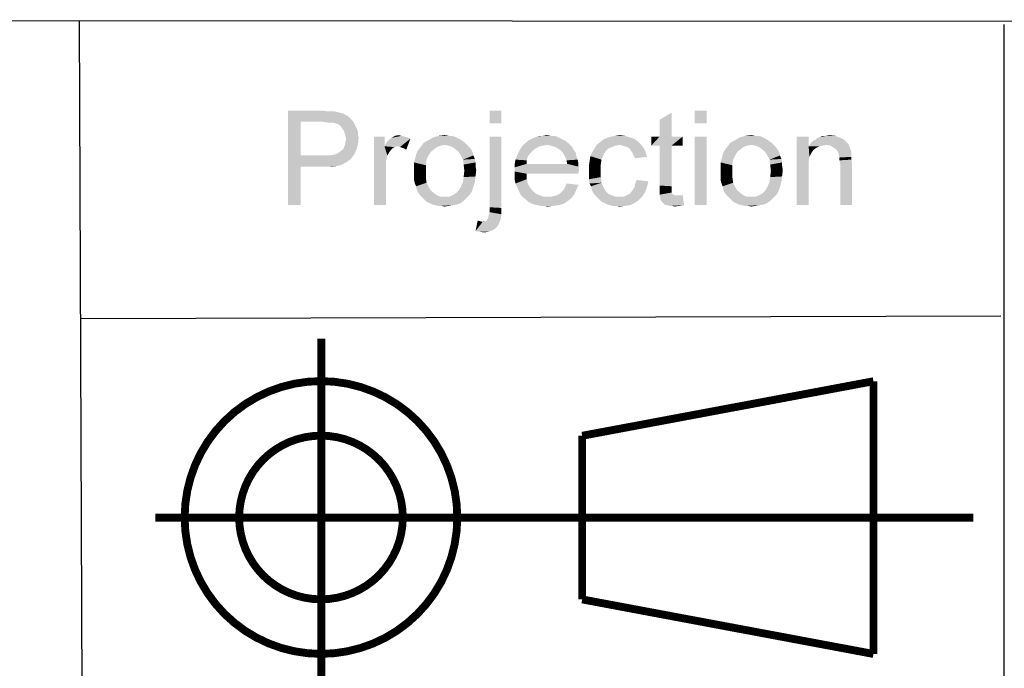
# Model space of a CAD drawing. Extents: x 0 to 841, y 0 to 594.
# Drawn here: x 505 to 567, y 25 to 66 of the extents above; entities that cross this region are included whole.
import ezdxf

# ---------------------------------------------------------------- set-up
doc = ezdxf.new("R2010")
doc.units = 0
doc.header["$LTSCALE"] = 46.255
doc.header["$MEASUREMENT"] = 0
doc.layers.add('DIMENSION_EDS-205_DXF_FORMAT', color=7, linetype='CONTINUOUS')

msp = doc.modelspace()

# ---------------------------------------------------------------- linework, layer by layer
at = {"layer": 'DIMENSION_EDS-205_DXF_FORMAT', "color": 1, "linetype": 'Continuous'}
for p, q in [((829.93521, 65.74277), (410.79767, 66.03991)), ((508.42672, 65.96648), (508.65952, 9.97546)), ((567.15369, 65.73175), (567.15369, 9.57465)), ((566.96558, 47.22656), (508.53677, 47.05318))]:
    msp.add_line(p, q, dxfattribs=at)
at = {"layer": 'DIMENSION_EDS-205_DXF_FORMAT', "color": 7, "linetype": 'Continuous', "const_width": 0.5}
for points in [[(523.8107, 22.15695), (523.8107, 45.78251)], [(540.37066, 39.6281), (558.86976, 43.09042)], [(558.86976, 43.09042), (558.86976, 25.77885)], [(540.37066, 29.24117), (540.37066, 39.6281)], [(540.37066, 29.24117), (558.86976, 25.77885)]]:
    msp.add_lwpolyline(points, dxfattribs=at)
for points in [[(515.12625, 34.44139, 1), (532.44111, 34.44139, 1)], [(518.58747, 34.44139, 1), (528.9799, 34.44139, 1)]]:
    msp.add_lwpolyline(points, format="xyb", close=True, dxfattribs=at)
at = {"layer": 'DIMENSION_EDS-205_DXF_FORMAT', "color": 7, "const_width": 0.5}
msp.add_lwpolyline([(565.20138, 34.43463), (513.27026, 34.43463)], dxfattribs=at)
at = {"layer": 'DIMENSION_EDS-205_DXF_FORMAT', "color": 7, "linetype": 'Continuous'}
for points in [[(521.68724, 60.268), (523.86502, 60.268), (522.48724, 59.55688)], [(522.48724, 59.55688), (521.68724, 54.268), (521.68724, 60.268)], [(523.86502, 60.268), (524.17613, 60.22356), (522.48724, 59.55688)], [(524.62058, 60.22356), (524.79835, 60.17911), (522.48724, 59.55688)], [(524.39835, 60.22356), (524.62058, 60.22356), (522.48724, 59.55688)], [(524.17613, 60.22356), (524.39835, 60.22356), (522.48724, 59.55688)], [(524.79835, 60.17911), (524.97613, 60.13466), (522.48724, 59.55688)], [(524.97613, 60.13466), (525.19835, 60.09022), (522.48724, 59.55688)], [(525.19835, 60.09022), (525.33169, 60.00133), (522.48724, 59.55688)], [(535.2428, 60.268), (534.48724, 59.468), (534.48724, 60.268)], [(534.48724, 59.468), (535.2428, 60.268), (535.2428, 59.468)], [(545.28724, 58.62355), (545.28724, 59.69022), (546.0428, 60.13466)], [(545.28724, 58.62355), (546.0428, 60.13466), (546.0428, 58.62355)], [(548.26502, 60.268), (547.50946, 59.468), (547.50946, 60.268)], [(547.50946, 59.468), (548.26502, 60.268), (548.26502, 59.468)], [(522.48724, 59.55688), (522.48724, 57.42355), (521.68724, 54.268)], [(525.33169, 60.00133), (525.50946, 59.91244), (522.48724, 59.55688)], [(525.50946, 59.91244), (525.6428, 59.77911), (522.48724, 59.55688)], [(525.6428, 59.77911), (525.77613, 59.64578), (522.48724, 59.55688)], [(523.95391, 59.55688), (522.48724, 59.55688), (525.77613, 59.64578)], [(524.22058, 59.51244), (523.95391, 59.55688), (525.77613, 59.64578)], [(524.39835, 59.51244), (524.22058, 59.51244), (525.77613, 59.64578)], [(524.57613, 59.51244), (524.39835, 59.51244), (525.77613, 59.64578)], [(524.57613, 59.51244), (525.77613, 59.64578), (525.86502, 59.51244)], [(525.86502, 59.51244), (524.66502, 59.468), (524.57613, 59.51244)], [(524.8428, 59.42355), (524.66502, 59.468), (525.86502, 59.51244)], [(524.97613, 59.33466), (524.8428, 59.42355), (525.86502, 59.51244)], [(524.97613, 59.33466), (525.86502, 59.51244), (525.95391, 59.33466)], [(525.95391, 59.33466), (525.06502, 59.24578), (524.97613, 59.33466)], [(525.06502, 59.24578), (525.95391, 59.33466), (526.0428, 59.15689)], [(526.0428, 59.15689), (525.15391, 59.11244), (525.06502, 59.24578)], [(525.2428, 58.97911), (525.15391, 59.11244), (526.0428, 59.15689)], [(525.2428, 58.97911), (526.0428, 59.15689), (526.13169, 58.93466)], [(526.13169, 58.93466), (525.28724, 58.84578), (525.2428, 58.97911)], [(525.28724, 58.84578), (526.13169, 58.93466), (526.13169, 58.71244)], [(526.13169, 58.71244), (525.33169, 58.668), (525.28724, 58.84578)], [(526.13169, 58.13466), (525.28724, 58.04578), (525.33169, 58.22355)], [(525.33169, 58.668), (526.13169, 58.71244), (526.17613, 58.53466)], [(526.17613, 58.53466), (525.37613, 58.49022), (525.33169, 58.668)], [(525.33169, 58.22355), (525.37613, 58.49022), (526.17613, 58.53466)], [(525.33169, 58.22355), (526.17613, 58.53466), (526.13169, 58.13466)], [(527.82058, 58.62355), (527.82058, 58.00133), (527.15391, 54.268)], [(527.82058, 58.62355), (527.15391, 54.268), (527.15391, 58.62355)], [(527.82058, 58.00133), (527.90946, 58.17911), (529.46502, 58.49022)], [(528.66502, 58.00133), (527.82058, 58.00133), (529.46502, 58.49022)], [(527.90946, 58.17911), (528.0428, 58.35689), (529.46502, 58.49022)], [(528.0428, 58.35689), (528.13169, 58.44578), (529.46502, 58.49022)], [(529.46502, 58.49022), (528.13169, 58.44578), (528.26502, 58.53466)], [(528.88724, 58.668), (529.06502, 58.62355), (528.26502, 58.53466)], [(528.88724, 58.668), (528.26502, 58.53466), (528.48724, 58.668)], [(529.06502, 58.62355), (529.2428, 58.57911), (528.26502, 58.53466)], [(528.26502, 58.53466), (529.2428, 58.57911), (529.46502, 58.49022)], [(528.48724, 58.668), (528.70946, 58.71244), (528.88724, 58.668)], [(528.79835, 57.95689), (528.66502, 58.00133), (529.46502, 58.49022)], [(528.93169, 57.91244), (528.79835, 57.95689), (529.46502, 58.49022)], [(529.06502, 57.868), (528.93169, 57.91244), (529.46502, 58.49022)], [(529.06502, 57.868), (529.46502, 58.49022), (529.19835, 57.77911)], [(532.93169, 58.22355), (531.6428, 58.09022), (530.17613, 58.04577)], [(532.93169, 58.22355), (530.17613, 58.04577), (530.30946, 58.22355)], [(532.75391, 58.35689), (530.30946, 58.22355), (530.62058, 58.40133)], [(530.30946, 58.22355), (532.75391, 58.35689), (532.93169, 58.22355)], [(532.4428, 58.53466), (530.62058, 58.40133), (530.93169, 58.57911)], [(532.4428, 58.53466), (532.62058, 58.44578), (530.62058, 58.40133)], [(530.62058, 58.40133), (532.62058, 58.44578), (532.75391, 58.35689)], [(532.0428, 58.668), (532.26502, 58.62355), (530.93169, 58.57911)], [(531.86502, 58.668), (532.0428, 58.668), (530.93169, 58.57911)], [(531.86502, 58.668), (530.93169, 58.57911), (531.28724, 58.668)], [(530.93169, 58.57911), (532.26502, 58.62355), (532.4428, 58.53466)], [(531.28724, 58.668), (531.6428, 58.71244), (531.86502, 58.668)], [(531.6428, 58.09022), (532.93169, 58.22355), (533.06502, 58.09022)], [(535.2428, 58.62355), (534.48724, 54.13466), (534.48724, 58.62355)], [(534.48724, 54.13466), (535.2428, 58.62355), (535.2428, 54.09022)], [(539.46502, 58.22355), (536.62058, 58.09022), (536.79835, 58.22355)], [(538.13169, 58.09022), (536.62058, 58.09022), (539.46502, 58.22355)], [(539.28724, 58.35689), (536.79835, 58.22355), (536.93169, 58.35689)], [(536.79835, 58.22355), (539.28724, 58.35689), (539.46502, 58.22355)], [(539.10946, 58.44578), (536.93169, 58.35689), (537.10946, 58.44578)], [(536.93169, 58.35689), (539.10946, 58.44578), (539.28724, 58.35689)], [(538.93169, 58.53466), (537.10946, 58.44578), (537.28724, 58.53466)], [(537.10946, 58.44578), (538.93169, 58.53466), (539.10946, 58.44578)], [(538.75391, 58.62355), (537.28724, 58.53466), (537.50946, 58.62355)], [(537.28724, 58.53466), (538.75391, 58.62355), (538.93169, 58.53466)], [(538.35391, 58.668), (538.57613, 58.668), (537.50946, 58.62355)], [(537.90946, 58.668), (538.35391, 58.668), (537.50946, 58.62355)], [(537.90946, 58.668), (537.50946, 58.62355), (537.68724, 58.668)], [(537.50946, 58.62355), (538.57613, 58.668), (538.75391, 58.62355)], [(537.90946, 58.668), (538.13169, 58.71244), (538.35391, 58.668)], [(538.13169, 58.09022), (539.46502, 58.22355), (539.59835, 58.09022)], [(544.08724, 58.13466), (541.28724, 58.09022), (541.50946, 58.268)], [(543.90946, 58.31244), (541.50946, 58.268), (541.73169, 58.44578)], [(541.50946, 58.268), (543.90946, 58.31244), (544.08724, 58.13466)], [(543.6428, 58.49022), (541.73169, 58.44578), (541.95391, 58.53466)], [(541.73169, 58.44578), (543.6428, 58.49022), (543.90946, 58.31244)], [(543.37613, 58.57911), (541.95391, 58.53466), (542.22058, 58.62355)], [(541.95391, 58.53466), (543.37613, 58.57911), (543.6428, 58.49022)], [(543.06502, 58.668), (542.22058, 58.62355), (542.48724, 58.668)], [(542.22058, 58.62355), (543.06502, 58.668), (543.37613, 58.57911)], [(542.48724, 58.668), (542.75391, 58.71244), (543.06502, 58.668)], [(546.0428, 58.62355), (546.75391, 58.62355), (544.75391, 58.04577)], [(545.28724, 58.62355), (546.0428, 58.62355), (544.75391, 58.04577)], [(545.28724, 58.62355), (544.75391, 58.04577), (544.75391, 58.62355)], [(545.28724, 58.04577), (544.75391, 58.04577), (546.75391, 58.62355)], [(546.0428, 58.04577), (545.28724, 58.04577), (546.75391, 58.62355)], [(546.0428, 58.04577), (546.75391, 58.62355), (546.75391, 58.04577)], [(548.26502, 58.62355), (547.50946, 54.268), (547.50946, 58.62355)], [(547.50946, 54.268), (548.26502, 58.62355), (548.26502, 54.268)], [(552.39835, 58.22355), (551.10946, 58.09022), (549.6428, 58.04577)], [(552.39835, 58.22355), (549.6428, 58.04577), (549.77613, 58.22355)], [(552.22058, 58.35689), (549.77613, 58.22355), (550.08724, 58.40133)], [(549.77613, 58.22355), (552.22058, 58.35689), (552.39835, 58.22355)], [(551.90946, 58.53466), (550.08724, 58.40133), (550.39835, 58.57911)], [(551.90946, 58.53466), (552.08724, 58.44578), (550.08724, 58.40133)], [(550.08724, 58.40133), (552.08724, 58.44578), (552.22058, 58.35689)], [(551.50946, 58.668), (551.73169, 58.62355), (550.39835, 58.57911)], [(551.33169, 58.668), (551.50946, 58.668), (550.39835, 58.57911)], [(551.33169, 58.668), (550.39835, 58.57911), (550.75391, 58.668)], [(550.39835, 58.57911), (551.73169, 58.62355), (551.90946, 58.53466)], [(550.75391, 58.668), (551.10946, 58.71244), (551.33169, 58.668)], [(551.10946, 58.09022), (552.39835, 58.22355), (552.53169, 58.09022)], [(554.75391, 58.62355), (554.75391, 58.00133), (553.99835, 54.268)], [(554.75391, 58.62355), (553.99835, 54.268), (553.99835, 58.62355)], [(557.15391, 58.268), (554.8428, 58.13466), (554.97613, 58.31244)], [(557.15391, 58.268), (557.2428, 58.17911), (554.8428, 58.13466)], [(555.86502, 58.09022), (554.8428, 58.13466), (557.2428, 58.17911)], [(557.02058, 58.40133), (554.97613, 58.31244), (555.15391, 58.40133)], [(554.97613, 58.31244), (557.02058, 58.40133), (557.15391, 58.268)], [(556.75391, 58.53466), (556.88724, 58.49022), (555.15391, 58.40133)], [(556.75391, 58.53466), (555.15391, 58.40133), (555.28724, 58.53466)], [(555.15391, 58.40133), (556.88724, 58.49022), (557.02058, 58.40133)], [(555.28724, 58.53466), (555.46502, 58.57911), (556.4428, 58.668)], [(555.28724, 58.53466), (556.4428, 58.668), (556.75391, 58.53466)], [(555.86502, 58.668), (556.4428, 58.668), (555.46502, 58.57911)], [(555.86502, 58.668), (555.46502, 58.57911), (555.6428, 58.668)], [(555.86502, 58.668), (556.0428, 58.71244), (556.4428, 58.668)], [(556.13169, 58.04578), (555.86502, 58.09022), (557.2428, 58.17911)], [(556.35391, 57.91244), (556.13169, 58.04578), (557.2428, 58.17911)], [(556.35391, 57.91244), (557.2428, 58.17911), (557.37613, 57.91244)], [(525.90946, 57.51244), (524.62058, 57.468), (524.8428, 57.55689)], [(524.8428, 57.55689), (525.02058, 57.69022), (526.0428, 57.82356)], [(524.8428, 57.55689), (526.0428, 57.82356), (525.90946, 57.51244)], [(526.0428, 57.82356), (525.02058, 57.69022), (525.19835, 57.82356)], [(525.19835, 57.82356), (525.28724, 58.04578), (526.13169, 58.13466)], [(525.19835, 57.82356), (526.13169, 58.13466), (526.0428, 57.82356)], [(527.82058, 58.00133), (527.99835, 57.42355), (527.15391, 54.268)], [(527.82058, 58.00133), (528.66502, 58.00133), (528.4428, 57.95689)], [(527.82058, 58.00133), (528.4428, 57.95689), (528.26502, 57.82355)], [(527.82058, 58.00133), (528.26502, 57.82355), (528.13169, 57.64578)], [(527.82058, 58.00133), (528.13169, 57.64578), (527.99835, 57.42355)], [(530.75391, 57.64578), (529.82058, 57.468), (529.90946, 57.69022)], [(529.82058, 57.468), (530.75391, 57.64578), (530.62058, 57.42355)], [(530.97613, 57.82356), (529.90946, 57.69022), (530.0428, 57.868)], [(529.90946, 57.69022), (530.97613, 57.82356), (530.75391, 57.64578)], [(531.37613, 58.04577), (531.15391, 57.95688), (530.0428, 57.868)], [(531.37613, 58.04577), (530.0428, 57.868), (530.17613, 58.04577)], [(530.0428, 57.868), (531.15391, 57.95688), (530.97613, 57.82356)], [(530.17613, 58.04577), (531.6428, 58.09022), (531.37613, 58.04577)], [(533.06502, 58.09022), (531.90946, 58.04577), (531.6428, 58.09022)], [(532.13169, 57.95688), (531.90946, 58.04577), (533.06502, 58.09022)], [(532.13169, 57.95688), (533.06502, 58.09022), (533.19835, 57.95688)], [(533.19835, 57.95688), (532.30946, 57.82356), (532.13169, 57.95688)], [(532.30946, 57.82356), (533.19835, 57.95688), (533.33169, 57.77911)], [(533.33169, 57.77911), (532.53169, 57.64578), (532.30946, 57.82356)], [(532.53169, 57.64578), (533.33169, 57.77911), (533.42058, 57.60133)], [(533.42058, 57.60133), (532.66502, 57.42355), (532.53169, 57.64578)], [(532.66502, 57.42355), (533.42058, 57.60133), (533.46502, 57.42355)], [(537.06502, 57.55689), (536.22058, 57.37911), (536.30946, 57.55689)], [(536.22058, 57.37911), (537.06502, 57.55689), (536.93169, 57.37911)], [(537.2428, 57.73467), (536.30946, 57.55689), (536.39835, 57.73467)], [(536.30946, 57.55689), (537.2428, 57.73467), (537.06502, 57.55689)], [(537.42058, 57.868), (536.39835, 57.73467), (536.48724, 57.91244)], [(536.39835, 57.73467), (537.42058, 57.868), (537.2428, 57.73467)], [(538.13169, 58.09022), (537.86502, 58.04577), (536.48724, 57.91244)], [(538.13169, 58.09022), (536.48724, 57.91244), (536.62058, 58.09022)], [(537.86502, 58.04577), (537.6428, 58.00133), (536.48724, 57.91244)], [(536.48724, 57.91244), (537.6428, 58.00133), (537.42058, 57.868)], [(539.59835, 58.09022), (538.39835, 58.04577), (538.13169, 58.09022)], [(538.66502, 57.95688), (538.39835, 58.04577), (539.59835, 58.09022)], [(538.66502, 57.95688), (539.59835, 58.09022), (539.73169, 57.95688)], [(539.73169, 57.95688), (538.88724, 57.82355), (538.66502, 57.95688)], [(538.88724, 57.82355), (539.73169, 57.95688), (539.82058, 57.77911)], [(539.82058, 57.77911), (539.10946, 57.64578), (538.88724, 57.82355)], [(539.10946, 57.64578), (539.82058, 57.77911), (539.95391, 57.60133)], [(539.95391, 57.60133), (539.19835, 57.51244), (539.10946, 57.64578)], [(539.19835, 57.51244), (539.95391, 57.60133), (539.99835, 57.37911)], [(541.73169, 57.468), (540.88724, 57.37911), (541.02058, 57.64578)], [(542.0428, 57.868), (541.86502, 57.69022), (541.02058, 57.64578)], [(542.0428, 57.868), (541.02058, 57.64578), (541.15391, 57.868)], [(541.02058, 57.64578), (541.86502, 57.69022), (541.73169, 57.468)], [(542.75391, 58.09022), (542.48724, 58.04577), (541.15391, 57.868)], [(542.75391, 58.09022), (541.15391, 57.868), (541.28724, 58.09022)], [(542.48724, 58.04577), (542.26502, 57.95688), (541.15391, 57.868)], [(541.15391, 57.868), (542.26502, 57.95688), (542.0428, 57.868)], [(542.75391, 58.09022), (541.28724, 58.09022), (544.08724, 58.13466)], [(542.93169, 58.04577), (542.75391, 58.09022), (544.08724, 58.13466)], [(543.06502, 58.00133), (542.93169, 58.04577), (544.08724, 58.13466)], [(543.2428, 57.95688), (543.06502, 58.00133), (544.08724, 58.13466)], [(543.2428, 57.95688), (544.08724, 58.13466), (544.26502, 57.91244)], [(544.26502, 57.91244), (543.37613, 57.868), (543.2428, 57.95688)], [(543.46502, 57.73466), (543.37613, 57.868), (544.26502, 57.91244)], [(543.46502, 57.73466), (544.26502, 57.91244), (544.39835, 57.64578)], [(544.39835, 57.64578), (543.55391, 57.60133), (543.46502, 57.73466)], [(543.6428, 57.42355), (543.55391, 57.60133), (544.39835, 57.64578)], [(543.6428, 57.42355), (544.39835, 57.64578), (544.48724, 57.33466)], [(546.0428, 58.04577), (545.28724, 55.51244), (545.28724, 58.04577)], [(545.28724, 55.51244), (546.0428, 58.04577), (546.0428, 55.468)], [(550.22058, 57.64578), (549.28724, 57.468), (549.37613, 57.69022)], [(549.28724, 57.468), (550.22058, 57.64578), (550.08724, 57.42355)], [(550.4428, 57.82356), (549.37613, 57.69022), (549.50946, 57.868)], [(549.37613, 57.69022), (550.4428, 57.82356), (550.22058, 57.64578)], [(550.8428, 58.04577), (550.62058, 57.95688), (549.50946, 57.868)], [(550.8428, 58.04577), (549.50946, 57.868), (549.6428, 58.04577)], [(549.50946, 57.868), (550.62058, 57.95688), (550.4428, 57.82356)], [(549.6428, 58.04577), (551.10946, 58.09022), (550.8428, 58.04577)], [(552.53169, 58.09022), (551.37613, 58.04577), (551.10946, 58.09022)], [(551.59835, 57.95688), (551.37613, 58.04577), (552.53169, 58.09022)], [(551.59835, 57.95688), (552.53169, 58.09022), (552.66502, 57.95688)], [(552.66502, 57.95688), (551.77613, 57.82356), (551.59835, 57.95688)], [(551.77613, 57.82356), (552.66502, 57.95688), (552.79835, 57.77911)], [(552.79835, 57.77911), (551.99835, 57.64578), (551.77613, 57.82356)], [(551.99835, 57.64578), (552.79835, 57.77911), (552.88724, 57.60133)], [(552.88724, 57.60133), (552.13169, 57.42355), (551.99835, 57.64578)], [(552.13169, 57.42355), (552.88724, 57.60133), (552.93169, 57.42355)], [(554.75391, 58.00133), (554.79835, 57.33466), (553.99835, 54.268)], [(555.86502, 58.09022), (554.75391, 58.00133), (554.8428, 58.13466)], [(555.86502, 58.09022), (555.6428, 58.04578), (554.75391, 58.00133)], [(554.75391, 58.00133), (555.6428, 58.04578), (555.42058, 58.00133)], [(554.75391, 58.00133), (555.42058, 58.00133), (555.2428, 57.91244)], [(554.75391, 58.00133), (555.2428, 57.91244), (555.06502, 57.77911)], [(554.75391, 58.00133), (555.06502, 57.77911), (554.93169, 57.60133)], [(554.75391, 58.00133), (554.93169, 57.60133), (554.79835, 57.33466)], [(557.37613, 57.91244), (556.53169, 57.77911), (556.35391, 57.91244)], [(556.53169, 57.77911), (557.37613, 57.91244), (557.46502, 57.64578)], [(557.46502, 57.64578), (556.66502, 57.55689), (556.53169, 57.77911)], [(556.66502, 57.55689), (557.46502, 57.64578), (557.46502, 57.51244)], [(557.46502, 57.51244), (556.66502, 57.468), (556.66502, 57.55689)], [(522.48724, 57.42355), (522.48724, 56.71244), (521.68724, 54.268)], [(524.30946, 57.42355), (525.68724, 57.20133), (522.48724, 56.71244)], [(523.95391, 57.42355), (524.30946, 57.42355), (522.48724, 56.71244)], [(522.48724, 57.42355), (523.95391, 57.42355), (522.48724, 56.71244)], [(525.68724, 57.20133), (525.55391, 57.11244), (522.48724, 56.71244)], [(525.55391, 57.11244), (525.37613, 56.97911), (522.48724, 56.71244)], [(525.37613, 56.97911), (525.19835, 56.89022), (522.48724, 56.71244)], [(524.30946, 57.42355), (524.62058, 57.468), (525.90946, 57.51244)], [(524.30946, 57.42355), (525.90946, 57.51244), (525.68724, 57.20133)], [(527.99835, 57.42355), (527.90946, 57.02355), (527.15391, 54.268)], [(527.90946, 57.02355), (527.90946, 56.53466), (527.15391, 54.268)], [(530.48724, 57.15689), (529.68724, 56.97911), (529.77613, 57.24578)], [(529.68724, 56.97911), (530.48724, 57.15689), (530.4428, 56.80133)], [(530.4428, 56.80133), (529.68724, 56.71244), (529.68724, 56.97911)], [(530.62058, 57.42355), (529.77613, 57.24578), (529.82058, 57.468)], [(529.77613, 57.24578), (530.62058, 57.42355), (530.48724, 57.15689)], [(533.46502, 57.42355), (532.79835, 57.15689), (532.66502, 57.42355)], [(533.46502, 57.42355), (533.55391, 57.20133), (532.79835, 57.15689)], [(532.79835, 57.15689), (533.55391, 57.20133), (533.59835, 56.97911)], [(533.59835, 56.97911), (532.8428, 56.84578), (532.79835, 57.15689)], [(532.8428, 56.84578), (533.59835, 56.97911), (533.59835, 56.75689)], [(536.8428, 57.11244), (536.08724, 56.89022), (536.13169, 57.15689)], [(536.08724, 56.89022), (536.8428, 57.11244), (536.8428, 56.89022)], [(536.93169, 57.37911), (536.13169, 57.15689), (536.22058, 57.37911)], [(536.13169, 57.15689), (536.93169, 57.37911), (536.8428, 57.11244)], [(539.99835, 57.37911), (539.28724, 57.33466), (539.19835, 57.51244)], [(539.28724, 57.33466), (539.99835, 57.37911), (540.08724, 57.15689)], [(540.08724, 57.15689), (539.37613, 57.11244), (539.28724, 57.33466)], [(539.37613, 57.11244), (540.08724, 57.15689), (540.13169, 56.93466)], [(540.13169, 56.93466), (539.42058, 56.89022), (539.37613, 57.11244)], [(539.42058, 56.89022), (540.13169, 56.93466), (540.13169, 56.71244)], [(541.55391, 56.84578), (540.79835, 56.75689), (540.8428, 57.068)], [(541.59835, 57.15689), (540.8428, 57.068), (540.88724, 57.37911)], [(540.8428, 57.068), (541.59835, 57.15689), (541.55391, 56.84578)], [(540.88724, 57.37911), (541.73169, 57.468), (541.59835, 57.15689)], [(544.48724, 57.33466), (543.73169, 57.24578), (543.6428, 57.42355)], [(549.95391, 57.15689), (549.15391, 56.97911), (549.2428, 57.24578)], [(549.15391, 56.97911), (549.95391, 57.15689), (549.90946, 56.80133)], [(549.90946, 56.80133), (549.15391, 56.71244), (549.15391, 56.97911)], [(550.08724, 57.42355), (549.2428, 57.24578), (549.28724, 57.468)], [(549.2428, 57.24578), (550.08724, 57.42355), (549.95391, 57.15689)], [(552.93169, 57.42355), (552.26502, 57.15689), (552.13169, 57.42355)], [(552.93169, 57.42355), (553.02058, 57.20133), (552.26502, 57.15689)], [(552.26502, 57.15689), (553.02058, 57.20133), (553.06502, 56.97911)], [(553.06502, 56.97911), (552.30946, 56.84578), (552.26502, 57.15689)], [(552.30946, 56.84578), (553.06502, 56.97911), (553.06502, 56.75689)], [(554.79835, 57.33466), (554.75391, 57.02355), (553.99835, 54.268)], [(554.75391, 57.02355), (554.75391, 56.62355), (553.99835, 54.268)], [(556.66502, 57.468), (557.46502, 57.51244), (557.46502, 57.33466)], [(557.46502, 57.33466), (556.70946, 57.29022), (556.66502, 57.468)], [(556.70946, 57.29022), (557.46502, 57.33466), (557.46502, 57.15689)], [(557.46502, 57.15689), (556.70946, 57.11244), (556.70946, 57.29022)], [(556.70946, 57.11244), (557.46502, 57.15689), (557.50946, 56.93466)], [(557.50946, 56.93466), (556.75391, 56.89022), (556.70946, 57.11244)], [(556.75391, 54.268), (556.75391, 56.89022), (557.50946, 56.93466)], [(556.75391, 54.268), (557.50946, 56.93466), (557.50946, 54.268)], [(521.68724, 54.268), (522.48724, 56.71244), (522.48724, 54.268)], [(525.19835, 56.89022), (525.02058, 56.80133), (522.48724, 56.71244)], [(525.02058, 56.80133), (524.79835, 56.75689), (522.48724, 56.71244)], [(523.95391, 56.71244), (522.48724, 56.71244), (524.79835, 56.75689)], [(524.26502, 56.71244), (523.95391, 56.71244), (524.79835, 56.75689)], [(524.26502, 56.71244), (524.79835, 56.75689), (524.53169, 56.71244)], [(527.15391, 54.268), (527.90946, 56.53466), (527.90946, 54.268)], [(529.68724, 56.44578), (529.68724, 56.71244), (530.4428, 56.80133)], [(529.68724, 56.44578), (530.4428, 56.80133), (530.4428, 56.44578)], [(530.4428, 56.44578), (529.68724, 56.17911), (529.68724, 56.44578)], [(529.68724, 56.17911), (530.4428, 56.44578), (530.4428, 56.04578)], [(533.59835, 56.75689), (532.88724, 56.44578), (532.8428, 56.84578)], [(533.59835, 56.09022), (532.8428, 56.04578), (532.88724, 56.44578)], [(533.59835, 56.75689), (533.6428, 56.49022), (532.88724, 56.44578)], [(532.88724, 56.44578), (533.6428, 56.49022), (533.59835, 56.09022)], [(539.42058, 56.89022), (540.13169, 56.71244), (536.08724, 56.668)], [(536.8428, 56.89022), (539.42058, 56.89022), (536.08724, 56.668)], [(536.8428, 56.89022), (536.08724, 56.668), (536.08724, 56.89022)], [(536.08724, 56.668), (540.13169, 56.71244), (540.17613, 56.44578)], [(540.17613, 56.44578), (536.08724, 56.40133), (536.08724, 56.668)], [(536.08724, 56.40133), (540.17613, 56.44578), (540.13169, 56.35689)], [(536.08724, 56.40133), (540.13169, 56.35689), (536.8428, 56.268)], [(536.8428, 56.268), (536.08724, 56.13466), (536.08724, 56.40133)], [(536.8428, 56.268), (540.13169, 56.35689), (540.13169, 56.268)], [(540.79835, 56.75689), (541.55391, 56.84578), (541.55391, 56.44578)], [(541.55391, 56.44578), (540.79835, 56.40133), (540.79835, 56.75689)], [(540.79835, 56.13466), (540.79835, 56.40133), (541.55391, 56.44578)], [(540.79835, 56.13466), (541.55391, 56.44578), (541.55391, 56.04578)], [(549.15391, 56.44578), (549.15391, 56.71244), (549.90946, 56.80133)], [(549.15391, 56.44578), (549.90946, 56.80133), (549.90946, 56.44578)], [(549.90946, 56.44578), (549.15391, 56.17911), (549.15391, 56.44578)], [(549.15391, 56.17911), (549.90946, 56.44578), (549.90946, 56.04578)], [(553.06502, 56.75689), (552.35391, 56.44578), (552.30946, 56.84578)], [(553.06502, 56.09022), (552.30946, 56.04578), (552.35391, 56.44578)], [(553.06502, 56.75689), (553.10946, 56.49022), (552.35391, 56.44578)], [(552.35391, 56.44578), (553.10946, 56.49022), (553.06502, 56.09022)], [(553.99835, 54.268), (554.75391, 56.62355), (554.75391, 54.268)], [(530.4428, 56.04578), (529.68724, 55.91244), (529.68724, 56.17911)], [(529.73169, 55.69022), (529.68724, 55.91244), (530.4428, 56.04578)], [(529.73169, 55.69022), (530.4428, 56.04578), (530.48724, 55.69022)], [(530.48724, 55.69022), (529.82058, 55.468), (529.73169, 55.69022)], [(529.82058, 55.468), (530.48724, 55.69022), (530.62058, 55.42355)], [(533.55391, 55.73466), (532.66502, 55.42355), (532.79835, 55.73466)], [(532.66502, 55.42355), (533.55391, 55.73466), (533.46502, 55.42355)], [(532.79835, 55.73466), (532.8428, 56.04578), (533.59835, 56.09022)], [(532.79835, 55.73466), (533.59835, 56.09022), (533.55391, 55.73466)], [(536.08724, 56.13466), (536.8428, 56.268), (536.8428, 55.91244)], [(536.8428, 55.91244), (536.08724, 55.868), (536.08724, 56.13466)], [(536.13169, 55.64578), (536.08724, 55.868), (536.8428, 55.91244)], [(536.13169, 55.64578), (536.8428, 55.91244), (536.93169, 55.60133)], [(541.55391, 56.04578), (540.79835, 55.91244), (540.79835, 56.13466)], [(540.79835, 55.91244), (541.55391, 56.04578), (541.59835, 55.69022)], [(541.59835, 55.69022), (540.8428, 55.64578), (540.79835, 55.91244)], [(540.93169, 55.468), (540.8428, 55.64578), (541.59835, 55.69022)], [(540.93169, 55.468), (541.59835, 55.69022), (541.73169, 55.37911)], [(544.57613, 55.77911), (543.73169, 55.60133), (543.82058, 55.868)], [(543.73169, 55.60133), (544.57613, 55.77911), (544.48724, 55.42355)], [(549.90946, 56.04578), (549.15391, 55.91244), (549.15391, 56.17911)], [(549.19835, 55.69022), (549.15391, 55.91244), (549.90946, 56.04578)], [(549.19835, 55.69022), (549.90946, 56.04578), (549.95391, 55.69022)], [(549.95391, 55.69022), (549.28724, 55.468), (549.19835, 55.69022)], [(549.28724, 55.468), (549.95391, 55.69022), (550.08724, 55.42355)], [(553.02058, 55.73466), (552.13169, 55.42355), (552.26502, 55.73466)], [(552.13169, 55.42355), (553.02058, 55.73466), (552.93169, 55.42355)], [(552.26502, 55.73466), (552.30946, 56.04578), (553.06502, 56.09022)], [(552.26502, 55.73466), (553.06502, 56.09022), (553.02058, 55.73466)], [(530.62058, 55.42355), (529.86502, 55.24578), (529.82058, 55.468)], [(529.86502, 55.24578), (530.62058, 55.42355), (530.75391, 55.20133)], [(530.75391, 55.20133), (529.95391, 55.068), (529.86502, 55.24578)], [(529.95391, 55.068), (530.75391, 55.20133), (530.97613, 55.02356)], [(530.97613, 55.02356), (530.08724, 54.89022), (529.95391, 55.068)], [(530.08724, 54.89022), (530.97613, 55.02356), (531.15391, 54.89022)], [(533.2428, 54.93466), (532.13169, 54.89022), (532.35391, 55.02356)], [(533.37613, 55.15689), (532.35391, 55.02356), (532.53169, 55.20133)], [(532.35391, 55.02356), (533.37613, 55.15689), (533.2428, 54.93466)], [(533.46502, 55.42355), (532.53169, 55.20133), (532.66502, 55.42355)], [(532.53169, 55.20133), (533.46502, 55.42355), (533.37613, 55.15689)], [(536.93169, 55.60133), (536.22058, 55.468), (536.13169, 55.64578)], [(536.22058, 55.468), (536.93169, 55.60133), (537.06502, 55.37911)], [(537.06502, 55.37911), (536.30946, 55.24577), (536.22058, 55.468)], [(536.30946, 55.24577), (537.06502, 55.37911), (537.2428, 55.15689)], [(537.2428, 55.15689), (536.39835, 55.068), (536.30946, 55.24577)], [(536.39835, 55.068), (537.2428, 55.15689), (537.46502, 54.97911)], [(537.46502, 54.97911), (536.48724, 54.89022), (536.39835, 55.068)], [(538.93169, 54.97911), (539.06502, 55.11244), (539.99835, 55.24577)], [(538.93169, 54.97911), (539.99835, 55.24577), (539.86502, 54.93466)], [(539.99835, 55.24577), (539.06502, 55.11244), (539.19835, 55.24577)], [(539.19835, 55.24577), (539.28724, 55.42355), (540.13169, 55.55689)], [(539.19835, 55.24577), (540.13169, 55.55689), (539.99835, 55.24577)], [(540.13169, 55.55689), (539.28724, 55.42355), (539.37613, 55.64578)], [(541.73169, 55.37911), (540.97613, 55.24578), (540.93169, 55.468)], [(540.97613, 55.24578), (541.73169, 55.37911), (541.86502, 55.15689)], [(541.86502, 55.15689), (541.06502, 55.068), (540.97613, 55.24578)], [(541.06502, 55.068), (541.86502, 55.15689), (542.0428, 54.97911)], [(542.0428, 54.97911), (541.19835, 54.89022), (541.06502, 55.068)], [(542.93169, 54.80133), (543.10946, 54.84578), (544.35391, 55.068)], [(542.93169, 54.80133), (544.35391, 55.068), (544.17613, 54.80133)], [(543.10946, 54.84578), (543.28724, 54.93466), (544.35391, 55.068)], [(543.28724, 54.93466), (543.42058, 55.02355), (544.35391, 55.068)], [(544.35391, 55.068), (543.42058, 55.02355), (543.55391, 55.20133)], [(543.55391, 55.20133), (543.68724, 55.37911), (544.48724, 55.42355)], [(543.55391, 55.20133), (544.48724, 55.42355), (544.35391, 55.068)], [(544.48724, 55.42355), (543.68724, 55.37911), (543.73169, 55.60133)], [(546.0428, 55.468), (545.28724, 55.20133), (545.28724, 55.51244)], [(546.0428, 55.468), (546.0428, 55.33466), (545.28724, 55.20133)], [(545.28724, 55.20133), (546.0428, 55.33466), (546.0428, 55.20133)], [(546.0428, 55.20133), (546.0428, 55.11244), (545.28724, 54.93466)], [(546.0428, 55.20133), (545.28724, 54.93466), (545.28724, 55.20133)], [(546.0428, 55.11244), (546.0428, 55.068), (545.28724, 54.93466)], [(546.0428, 55.068), (546.08724, 54.97911), (545.28724, 54.93466)], [(550.08724, 55.42355), (549.33169, 55.24578), (549.28724, 55.468)], [(549.33169, 55.24578), (550.08724, 55.42355), (550.22058, 55.20133)], [(550.22058, 55.20133), (549.42058, 55.068), (549.33169, 55.24578)], [(549.42058, 55.068), (550.22058, 55.20133), (550.4428, 55.02356)], [(550.4428, 55.02356), (549.55391, 54.89022), (549.42058, 55.068)], [(549.55391, 54.89022), (550.4428, 55.02356), (550.62058, 54.89022)], [(552.70946, 54.93466), (551.59835, 54.89022), (551.82058, 55.02356)], [(552.8428, 55.15689), (551.82058, 55.02356), (551.99835, 55.20133)], [(551.82058, 55.02356), (552.8428, 55.15689), (552.70946, 54.93466)], [(552.93169, 55.42355), (551.99835, 55.20133), (552.13169, 55.42355)], [(551.99835, 55.20133), (552.93169, 55.42355), (552.8428, 55.15689)], [(531.15391, 54.89022), (530.22058, 54.75689), (530.08724, 54.89022)], [(531.15391, 54.89022), (531.37613, 54.80133), (530.22058, 54.75689)], [(531.6428, 54.80133), (531.90946, 54.80133), (530.22058, 54.75689)], [(531.37613, 54.80133), (531.6428, 54.80133), (530.22058, 54.75689)], [(533.06502, 54.75689), (530.22058, 54.75689), (531.90946, 54.80133)], [(533.06502, 54.75689), (530.35391, 54.62355), (530.22058, 54.75689)], [(530.35391, 54.62355), (533.06502, 54.75689), (532.88724, 54.57911)], [(532.88724, 54.57911), (530.48724, 54.49022), (530.35391, 54.62355)], [(530.66502, 54.40133), (530.48724, 54.49022), (532.88724, 54.57911)], [(530.66502, 54.40133), (532.88724, 54.57911), (532.66502, 54.40133)], [(532.66502, 54.40133), (530.8428, 54.31244), (530.66502, 54.40133)], [(530.8428, 54.31244), (532.66502, 54.40133), (532.4428, 54.31244)], [(531.90946, 54.80133), (532.13169, 54.89022), (533.2428, 54.93466)], [(531.90946, 54.80133), (533.2428, 54.93466), (533.06502, 54.75689)], [(536.48724, 54.89022), (537.46502, 54.97911), (537.68724, 54.89022)], [(537.68724, 54.89022), (536.62058, 54.75689), (536.48724, 54.89022)], [(537.68724, 54.89022), (537.90946, 54.80133), (536.62058, 54.75689)], [(538.17613, 54.80133), (538.39835, 54.80133), (536.62058, 54.75689)], [(537.90946, 54.80133), (538.17613, 54.80133), (536.62058, 54.75689)], [(539.68724, 54.71244), (536.62058, 54.75689), (538.39835, 54.80133)], [(539.68724, 54.71244), (536.79835, 54.62355), (536.62058, 54.75689)], [(536.79835, 54.62355), (539.68724, 54.71244), (539.46502, 54.53466)], [(539.46502, 54.53466), (536.93169, 54.49022), (536.79835, 54.62355)], [(537.10946, 54.40133), (536.93169, 54.49022), (539.46502, 54.53466)], [(537.10946, 54.40133), (539.46502, 54.53466), (539.19835, 54.35689)], [(539.19835, 54.35689), (537.28724, 54.31244), (537.10946, 54.40133)], [(538.39835, 54.80133), (538.57613, 54.84578), (539.86502, 54.93466)], [(538.39835, 54.80133), (539.86502, 54.93466), (539.68724, 54.71244)], [(538.57613, 54.84578), (538.75391, 54.89022), (539.86502, 54.93466)], [(539.86502, 54.93466), (538.75391, 54.89022), (538.93169, 54.97911)], [(541.19835, 54.89022), (542.0428, 54.97911), (542.26502, 54.89022)], [(542.26502, 54.89022), (541.33169, 54.75689), (541.19835, 54.89022)], [(542.26502, 54.89022), (542.48724, 54.80133), (541.33169, 54.75689)], [(542.93169, 54.80133), (544.17613, 54.80133), (541.33169, 54.75689)], [(542.70946, 54.80133), (542.93169, 54.80133), (541.33169, 54.75689)], [(542.48724, 54.80133), (542.70946, 54.80133), (541.33169, 54.75689)], [(541.46502, 54.62355), (541.33169, 54.75689), (544.17613, 54.80133)], [(541.46502, 54.62355), (544.17613, 54.80133), (543.95391, 54.57911)], [(543.95391, 54.57911), (541.59835, 54.49022), (541.46502, 54.62355)], [(541.77613, 54.40133), (541.59835, 54.49022), (543.95391, 54.57911)], [(541.77613, 54.40133), (543.95391, 54.57911), (543.68724, 54.40133)], [(543.68724, 54.40133), (541.95391, 54.31244), (541.77613, 54.40133)], [(542.13169, 54.268), (541.95391, 54.31244), (543.68724, 54.40133)], [(542.13169, 54.268), (543.68724, 54.40133), (543.42058, 54.268)], [(545.28724, 54.93466), (546.08724, 54.97911), (546.17613, 54.93466)], [(546.17613, 54.93466), (545.33169, 54.75689), (545.28724, 54.93466)], [(546.17613, 54.93466), (546.26502, 54.89022), (545.33169, 54.75689)], [(546.57613, 54.89022), (546.75391, 54.89022), (545.33169, 54.75689)], [(546.4428, 54.89022), (546.57613, 54.89022), (545.33169, 54.75689)], [(546.26502, 54.89022), (546.4428, 54.89022), (545.33169, 54.75689)], [(545.33169, 54.62355), (545.33169, 54.75689), (546.75391, 54.89022)], [(545.46502, 54.44578), (545.33169, 54.62355), (546.75391, 54.89022)], [(545.6428, 54.268), (545.46502, 54.44578), (546.75391, 54.89022)], [(545.77613, 54.268), (545.6428, 54.268), (546.75391, 54.89022)], [(545.77613, 54.268), (546.75391, 54.89022), (546.8428, 54.268)], [(550.62058, 54.89022), (549.68724, 54.75689), (549.55391, 54.89022)], [(550.62058, 54.89022), (550.8428, 54.80133), (549.68724, 54.75689)], [(551.10946, 54.80133), (551.37613, 54.80133), (549.68724, 54.75689)], [(550.8428, 54.80133), (551.10946, 54.80133), (549.68724, 54.75689)], [(552.53169, 54.75689), (549.68724, 54.75689), (551.37613, 54.80133)], [(552.53169, 54.75689), (549.82058, 54.62355), (549.68724, 54.75689)], [(549.82058, 54.62355), (552.53169, 54.75689), (552.35391, 54.57911)], [(552.35391, 54.57911), (549.95391, 54.49022), (549.82058, 54.62355)], [(550.13169, 54.40133), (549.95391, 54.49022), (552.35391, 54.57911)], [(550.13169, 54.40133), (552.35391, 54.57911), (552.13169, 54.40133)], [(552.13169, 54.40133), (550.30946, 54.31244), (550.13169, 54.40133)], [(550.30946, 54.31244), (552.13169, 54.40133), (551.90946, 54.31244)], [(551.37613, 54.80133), (551.59835, 54.89022), (552.70946, 54.93466)], [(551.37613, 54.80133), (552.70946, 54.93466), (552.53169, 54.75689)], [(532.4428, 54.31244), (531.02058, 54.268), (530.8428, 54.31244)], [(531.02058, 54.268), (532.4428, 54.31244), (532.17613, 54.268)], [(532.17613, 54.268), (531.2428, 54.22355), (531.02058, 54.268)], [(531.42058, 54.22355), (531.2428, 54.22355), (532.17613, 54.268)], [(531.42058, 54.22355), (532.17613, 54.268), (531.90946, 54.22355)], [(531.90946, 54.22355), (531.6428, 54.17911), (531.42058, 54.22355)], [(535.2428, 53.69022), (534.4428, 53.64578), (534.48724, 53.82355)], [(535.2428, 54.09022), (534.48724, 53.82355), (534.48724, 54.13466)], [(534.48724, 53.82355), (535.2428, 54.09022), (535.2428, 53.69022)], [(537.50946, 54.268), (537.28724, 54.31244), (539.19835, 54.35689)], [(537.50946, 54.268), (539.19835, 54.35689), (538.88724, 54.268)], [(538.88724, 54.268), (537.73169, 54.22355), (537.50946, 54.268)], [(537.95391, 54.22355), (537.73169, 54.22355), (538.88724, 54.268)], [(537.95391, 54.22355), (538.88724, 54.268), (538.53169, 54.22355)], [(538.53169, 54.22355), (538.17613, 54.17911), (537.95391, 54.22355)], [(543.42058, 54.268), (542.30946, 54.22355), (542.13169, 54.268)], [(542.53169, 54.22355), (542.30946, 54.22355), (543.42058, 54.268)], [(542.53169, 54.22355), (543.42058, 54.268), (543.10946, 54.22355)], [(543.10946, 54.22355), (542.75391, 54.17911), (542.53169, 54.22355)], [(546.8428, 54.268), (545.90946, 54.22355), (545.77613, 54.268)], [(546.08724, 54.22355), (545.90946, 54.22355), (546.8428, 54.268)], [(546.08724, 54.22355), (546.8428, 54.268), (546.53169, 54.22355)], [(546.53169, 54.22355), (546.26502, 54.17911), (546.08724, 54.22355)], [(551.90946, 54.31244), (550.48724, 54.268), (550.30946, 54.31244)], [(550.48724, 54.268), (551.90946, 54.31244), (551.6428, 54.268)], [(551.6428, 54.268), (550.70946, 54.22355), (550.48724, 54.268)], [(550.88724, 54.22355), (550.70946, 54.22355), (551.6428, 54.268)], [(550.88724, 54.22355), (551.6428, 54.268), (551.37613, 54.22355)], [(551.37613, 54.22355), (551.10946, 54.17911), (550.88724, 54.22355)], [(533.90946, 53.24578), (533.59835, 52.62355), (533.73169, 53.29022)], [(533.90946, 53.24578), (534.0428, 53.20133), (533.59835, 52.62355)], [(534.0428, 53.20133), (535.10946, 53.15689), (533.59835, 52.62355)], [(535.10946, 53.15689), (535.02058, 52.97911), (533.59835, 52.62355)], [(534.0428, 53.20133), (534.22058, 53.24578), (535.19835, 53.37911)], [(534.0428, 53.20133), (535.19835, 53.37911), (535.10946, 53.15689)], [(534.22058, 53.24578), (534.0428, 53.20133), (534.13169, 53.24578)], [(534.22058, 53.24578), (534.30946, 53.29022), (535.19835, 53.37911)], [(535.19835, 53.37911), (534.30946, 53.29022), (534.35391, 53.37911)], [(534.35391, 53.37911), (534.39835, 53.468), (535.2428, 53.69022)], [(534.35391, 53.37911), (535.2428, 53.69022), (535.19835, 53.37911)], [(534.39835, 53.468), (534.4428, 53.64578), (535.2428, 53.69022)], [(535.02058, 52.97911), (534.88724, 52.80133), (533.59835, 52.62355)], [(534.88724, 52.80133), (534.66502, 52.668), (533.59835, 52.62355)], [(533.86502, 52.57911), (533.59835, 52.62355), (534.66502, 52.668)], [(533.86502, 52.57911), (534.66502, 52.668), (534.4428, 52.57911)], [(534.4428, 52.57911), (534.13169, 52.53466), (533.86502, 52.57911)]]:
    msp.add_solid(points, dxfattribs=at)

doc.saveas('drawing.dxf')
